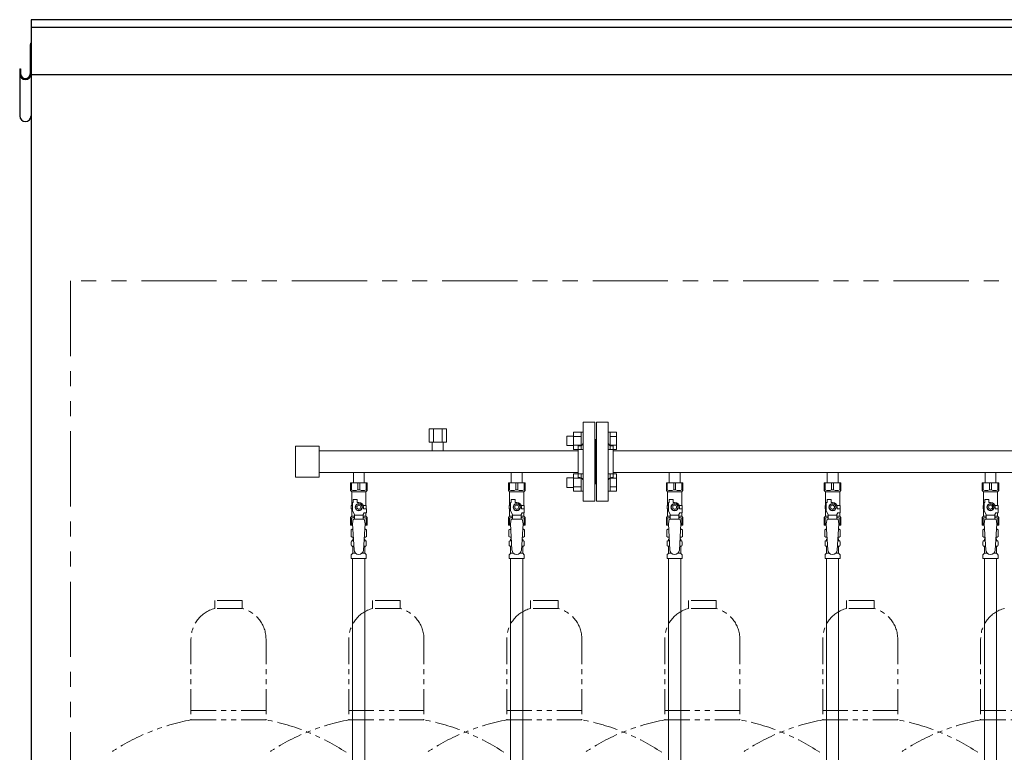
# Model space of a CAD drawing. Units: millimetres. Extents: x 4025 to 12262, y 7503 to 12267.
# Drawn here: x 5846 to 7092, y 8871 to 9799 of the extents above; entities that cross this region are included whole.
import ezdxf

# ---------------------------------------------------------------- set-up
doc = ezdxf.new("R2010")
doc.units = ezdxf.units.MM
doc.linetypes.add('PHANTOM', pattern=[63.5, 31.75, -6.35, 6.35, -6.35, 6.35, -6.35])
doc.linetypes.add('実線', pattern=[0])
for name, color, linetype in [('CSLAYER17', 7, 'Continuous'), ('NoLayerName_009', 7, 'Continuous'), ('NoLayerName_010', 7, 'Continuous'), ('ガス管', 7, 'Continuous')]:
    doc.layers.add(name, color=color, linetype=linetype)
doc.layers.add('ガス配管細', color=4, linetype='Continuous', lineweight=20)

msp = doc.modelspace()

# ---------------------------------------------------------------- linework, layer by layer
at = {"color": 1, "linetype": 'Continuous', "lineweight": 25}
for p, q in [((11860, 9799), (5860, 9799)), ((5860, 9799), (5860, 7645)), ((11860, 9789), (5860, 9789)), ((5858.8, 9767.3), (5858.8, 9730.4)), ((5860, 9767.3), (5860, 9677.2)), ((5845.6, 9736.7), (5846.8, 9736.7)), ((5845.6, 9736.7), (5845.6, 9677.2)), ((5846.8, 9736.7), (5846.8, 9730.4)), ((11860, 9729), (5860, 9729))]:
    msp.add_line(p, q, dxfattribs=at)
at = {"color": 1, "linetype": 'PHANTOM', "lineweight": 9, "ltscale": 3}
for p, q in [((5910, 9468), (5910, 7645)), ((11810, 9468), (5910, 9468))]:
    msp.add_line(p, q, dxfattribs=at)
at = {"color": 3, "linetype": 'Continuous', "lineweight": 9}
for p, q in [((6538.3, 9259.5), (6538.3, 9271.5)), ((6538.3, 9271.5), (6546.7, 9271.5)), ((6546.7, 9254.5), (6546.7, 9276.5)), ((6546.7, 9276.5), (6556.7, 9276.5)), ((6546.7, 9271), (6556.7, 9271)), ((6556.7, 9254.5), (6556.7, 9276.5)), ((6556.7, 9276.5), (6559, 9276.5)), ((6559, 9276.5), (6559, 9254.5)), ((6593.3, 9276.5), (6591, 9276.5)), ((6591, 9276.5), (6591, 9254.5)), ((6593.3, 9254.5), (6593.3, 9276.5)), ((6601.3, 9276.5), (6593.3, 9276.5)), ((6601.3, 9271), (6593.3, 9271)), ((6601.3, 9254.5), (6601.3, 9276.5)), ((6538.3, 9259.5), (6546.7, 9259.5)), ((6546.7, 9260), (6556.7, 9260)), ((6546.7, 9254.5), (6556.7, 9254.5)), ((6556.7, 9254.5), (6559, 9254.5)), ((6593.3, 9254.5), (6591, 9254.5)), ((6601.3, 9260), (6593.3, 9260)), ((6601.3, 9254.5), (6593.3, 9254.5)), ((6538.3, 9206.5), (6538.3, 9218.5)), ((6538.3, 9218.5), (6546.7, 9218.5)), ((6546.7, 9201.5), (6546.7, 9223.5)), ((6546.7, 9223.5), (6556.7, 9223.5)), ((6546.7, 9218), (6556.7, 9218)), ((6556.7, 9201.5), (6556.7, 9223.5)), ((6556.7, 9223.5), (6559, 9223.5)), ((6559, 9223.5), (6559, 9201.5)), ((6593.3, 9223.5), (6591, 9223.5)), ((6591, 9223.5), (6591, 9201.5)), ((6593.3, 9201.5), (6593.3, 9223.5)), ((6601.3, 9223.5), (6593.3, 9223.5)), ((6601.3, 9218), (6593.3, 9218)), ((6601.3, 9201.5), (6601.3, 9223.5)), ((6538.3, 9206.5), (6546.7, 9206.5)), ((6546.7, 9207), (6556.7, 9207)), ((6601.3, 9207), (6593.3, 9207)), ((6546.7, 9201.5), (6556.7, 9201.5)), ((6556.7, 9201.5), (6559, 9201.5)), ((6593.3, 9201.5), (6591, 9201.5)), ((6601.3, 9201.5), (6593.3, 9201.5))]:
    msp.add_line(p, q, dxfattribs=at)
at = {"color": 3, "lineweight": 9}
for p, q in [((6266.5, 9138.7), (6268.3, 9138.7)), ((6266.5, 9132.1), (6268.7, 9132.1)), ((6281.3, 9132.1), (6283.4, 9132.1)), ((6281.7, 9138.7), (6283.4, 9138.7)), ((6466.5, 9138.7), (6468.3, 9138.7)), ((6466.5, 9132.1), (6468.7, 9132.1)), ((6481.3, 9132.1), (6483.4, 9132.1)), ((6481.7, 9138.7), (6483.4, 9138.7)), ((6666.5, 9138.7), (6668.3, 9138.7)), ((6666.5, 9132.1), (6668.7, 9132.1)), ((6681.3, 9132.1), (6683.4, 9132.1)), ((6681.7, 9138.7), (6683.4, 9138.7)), ((6866.5, 9138.7), (6868.3, 9138.7)), ((6866.5, 9132.1), (6868.7, 9132.1)), ((6881.3, 9132.1), (6883.4, 9132.1)), ((6881.7, 9138.7), (6883.4, 9138.7)), ((7066.5, 9138.7), (7068.3, 9138.7)), ((7066.5, 9132.1), (7068.7, 9132.1)), ((7081.3, 9132.1), (7083.4, 9132.1)), ((7081.7, 9138.7), (7083.4, 9138.7)), ((6267.3, 9123.3), (6270.6, 9123.3)), ((6279.4, 9123.3), (6282.7, 9123.3)), ((6467.3, 9123.3), (6470.6, 9123.3)), ((6479.4, 9123.3), (6482.7, 9123.3)), ((6667.3, 9123.3), (6670.6, 9123.3)), ((6679.4, 9123.3), (6682.7, 9123.3)), ((6867.3, 9123.3), (6870.6, 9123.3)), ((6879.4, 9123.3), (6882.7, 9123.3)), ((7067.3, 9123.3), (7070.6, 9123.3)), ((7079.4, 9123.3), (7082.7, 9123.3))]:
    msp.add_line(p, q, dxfattribs=at)
at = {"color": 1, "linetype": 'Continuous', "lineweight": 25}
for centre, radius, start, end in [((5861.7, 9767.3), 2.9, 125.8883, 180), ((5852.8, 9730.4), 7.2, 180, 0), ((5852.8, 9730.4), 6, 180, 0), ((5852.8, 9677.2), 7.2, 180, 0)]:
    msp.add_arc(centre, radius, start, end, dxfattribs=at)
at = {"layer": 'CSLAYER17', "color": 3, "lineweight": 9}
for p, q in [((6264.5, 9212.4), (6285.5, 9212.4)), ((6264.5, 9202.4), (6264.5, 9212.4)), ((6265.7, 9203.4), (6264.5, 9203.4)), ((6264.5, 9202.4), (6266, 9200.9)), ((6265.7, 9203.4), (6265.7, 9212.4)), ((6273.8, 9203.4), (6273.8, 9212.4)), ((6273.8, 9203.4), (6276.2, 9203.4)), ((6276.2, 9203.4), (6276.2, 9212.4)), ((6285.5, 9202.4), (6284, 9200.9)), ((6284.3, 9203.4), (6284.3, 9212.4)), ((6284.3, 9203.4), (6285.5, 9203.4)), ((6285.5, 9202.4), (6285.5, 9212.4)), ((6464.5, 9212.4), (6485.5, 9212.4)), ((6464.5, 9202.4), (6464.5, 9212.4)), ((6465.7, 9203.4), (6464.5, 9203.4)), ((6464.5, 9202.4), (6466, 9200.9)), ((6465.7, 9203.4), (6465.7, 9212.4)), ((6473.8, 9203.4), (6473.8, 9212.4)), ((6473.8, 9203.4), (6476.2, 9203.4)), ((6476.2, 9203.4), (6476.2, 9212.4)), ((6485.5, 9202.4), (6484, 9200.9)), ((6484.3, 9203.4), (6484.3, 9212.4)), ((6484.3, 9203.4), (6485.5, 9203.4)), ((6485.5, 9202.4), (6485.5, 9212.4)), ((6664.5, 9212.4), (6685.5, 9212.4)), ((6664.5, 9202.4), (6664.5, 9212.4)), ((6665.7, 9203.4), (6664.5, 9203.4)), ((6664.5, 9202.4), (6666, 9200.9)), ((6665.7, 9203.4), (6665.7, 9212.4)), ((6673.8, 9203.4), (6673.8, 9212.4)), ((6673.8, 9203.4), (6676.2, 9203.4)), ((6676.2, 9203.4), (6676.2, 9212.4)), ((6685.5, 9202.4), (6684, 9200.9)), ((6684.3, 9203.4), (6684.3, 9212.4)), ((6684.3, 9203.4), (6685.5, 9203.4)), ((6685.5, 9202.4), (6685.5, 9212.4)), ((6864.5, 9212.4), (6885.5, 9212.4)), ((6864.5, 9202.4), (6864.5, 9212.4)), ((6865.7, 9203.4), (6864.5, 9203.4)), ((6864.5, 9202.4), (6866, 9200.9)), ((6865.7, 9203.4), (6865.7, 9212.4)), ((6873.8, 9203.4), (6873.8, 9212.4)), ((6873.8, 9203.4), (6876.2, 9203.4)), ((6876.2, 9203.4), (6876.2, 9212.4)), ((6885.5, 9202.4), (6884, 9200.9)), ((6884.3, 9203.4), (6884.3, 9212.4)), ((6884.3, 9203.4), (6885.5, 9203.4)), ((6885.5, 9202.4), (6885.5, 9212.4)), ((7064.5, 9212.4), (7085.5, 9212.4)), ((7064.5, 9202.4), (7064.5, 9212.4)), ((7065.7, 9203.4), (7064.5, 9203.4)), ((7064.5, 9202.4), (7066, 9200.9)), ((7065.7, 9203.4), (7065.7, 9212.4)), ((7073.8, 9203.4), (7073.8, 9212.4)), ((7073.8, 9203.4), (7076.2, 9203.4)), ((7076.2, 9203.4), (7076.2, 9212.4)), ((7085.5, 9202.4), (7084, 9200.9)), ((7084.3, 9203.4), (7084.3, 9212.4)), ((7084.3, 9203.4), (7085.5, 9203.4)), ((7085.5, 9202.4), (7085.5, 9212.4)), ((6266, 9183.4), (6266, 9200.9)), ((6266, 9200.9), (6284, 9200.9)), ((6268, 9187.4), (6268, 9191)), ((6268, 9191), (6273, 9191)), ((6273, 9187.4), (6273, 9191)), ((6284, 9183.4), (6284, 9200.9)), ((6466, 9183.4), (6466, 9200.9)), ((6466, 9200.9), (6484, 9200.9)), ((6468, 9187.4), (6468, 9191)), ((6468, 9191), (6473, 9191)), ((6473, 9187.4), (6473, 9191)), ((6484, 9183.4), (6484, 9200.9)), ((6666, 9183.4), (6666, 9200.9)), ((6666, 9200.9), (6684, 9200.9)), ((6668, 9187.4), (6668, 9191)), ((6668, 9191), (6673, 9191)), ((6673, 9187.4), (6673, 9191)), ((6684, 9183.4), (6684, 9200.9)), ((6866, 9183.4), (6866, 9200.9)), ((6866, 9200.9), (6884, 9200.9)), ((6868, 9187.4), (6868, 9191)), ((6868, 9191), (6873, 9191)), ((6873, 9187.4), (6873, 9191)), ((6884, 9183.4), (6884, 9200.9)), ((7066, 9183.4), (7066, 9200.9)), ((7066, 9200.9), (7084, 9200.9)), ((7068, 9187.4), (7068, 9191)), ((7068, 9191), (7073, 9191)), ((7073, 9187.4), (7073, 9191)), ((7084, 9183.4), (7084, 9200.9)), ((6267, 9183.4), (6265.5, 9183.4)), ((6265.5, 9183.4), (6265.5, 9179.4)), ((6265.5, 9179.4), (6267, 9179.4)), ((6266, 9169.9), (6266, 9179.4)), ((6267, 9176.7), (6267, 9187.4)), ((6268, 9187.4), (6267, 9187.4)), ((6272.7, 9185.4), (6270.3, 9181.4)), ((6270.3, 9181.4), (6272.7, 9177.4)), ((6277.3, 9185.4), (6272.7, 9185.4)), ((6272.7, 9177.4), (6277.3, 9177.4)), ((6275, 9187.4), (6273, 9187.4)), ((6279.6, 9181.4), (6277.3, 9185.4)), ((6277.3, 9177.4), (6279.6, 9181.4)), ((6280.6, 9183.4), (6284.5, 9183.4)), ((6281, 9181.4), (6281, 9179.4)), ((6284.6, 9179.4), (6281, 9179.4)), ((6284.5, 9183.4), (6284.5, 9179.4)), ((6284.5, 9183.4), (6284.5, 9179.4)), ((6284.6, 9174.4), (6284.6, 9179.4)), ((6467, 9183.4), (6465.5, 9183.4)), ((6465.5, 9183.4), (6465.5, 9179.4)), ((6465.5, 9179.4), (6467, 9179.4)), ((6466, 9169.9), (6466, 9179.4)), ((6467, 9176.7), (6467, 9187.4)), ((6468, 9187.4), (6467, 9187.4)), ((6472.7, 9185.4), (6470.3, 9181.4)), ((6470.3, 9181.4), (6472.7, 9177.4)), ((6477.3, 9185.4), (6472.7, 9185.4)), ((6472.7, 9177.4), (6477.3, 9177.4)), ((6475, 9187.4), (6473, 9187.4)), ((6479.6, 9181.4), (6477.3, 9185.4)), ((6477.3, 9177.4), (6479.6, 9181.4)), ((6480.6, 9183.4), (6484.5, 9183.4)), ((6481, 9181.4), (6481, 9179.4)), ((6484.6, 9179.4), (6481, 9179.4)), ((6484.5, 9183.4), (6484.5, 9179.4)), ((6484.5, 9183.4), (6484.5, 9179.4)), ((6484.6, 9174.4), (6484.6, 9179.4)), ((6667, 9183.4), (6665.5, 9183.4)), ((6665.5, 9183.4), (6665.5, 9179.4)), ((6665.5, 9179.4), (6667, 9179.4)), ((6666, 9169.9), (6666, 9179.4)), ((6667, 9176.7), (6667, 9187.4)), ((6668, 9187.4), (6667, 9187.4)), ((6672.7, 9185.4), (6670.3, 9181.4)), ((6670.3, 9181.4), (6672.7, 9177.4)), ((6677.3, 9185.4), (6672.7, 9185.4)), ((6672.7, 9177.4), (6677.3, 9177.4)), ((6675, 9187.4), (6673, 9187.4)), ((6679.6, 9181.4), (6677.3, 9185.4)), ((6677.3, 9177.4), (6679.6, 9181.4)), ((6680.6, 9183.4), (6684.5, 9183.4)), ((6681, 9181.4), (6681, 9179.4)), ((6684.6, 9179.4), (6681, 9179.4)), ((6684.5, 9183.4), (6684.5, 9179.4)), ((6684.5, 9183.4), (6684.5, 9179.4)), ((6684.6, 9174.4), (6684.6, 9179.4)), ((6867, 9183.4), (6865.5, 9183.4)), ((6865.5, 9183.4), (6865.5, 9179.4)), ((6865.5, 9179.4), (6867, 9179.4)), ((6866, 9169.9), (6866, 9179.4)), ((6867, 9176.7), (6867, 9187.4)), ((6868, 9187.4), (6867, 9187.4)), ((6872.7, 9185.4), (6870.3, 9181.4)), ((6870.3, 9181.4), (6872.7, 9177.4)), ((6877.3, 9185.4), (6872.7, 9185.4)), ((6872.7, 9177.4), (6877.3, 9177.4)), ((6875, 9187.4), (6873, 9187.4)), ((6879.6, 9181.4), (6877.3, 9185.4)), ((6877.3, 9177.4), (6879.6, 9181.4)), ((6880.6, 9183.4), (6884.5, 9183.4)), ((6881, 9181.4), (6881, 9179.4)), ((6884.6, 9179.4), (6881, 9179.4)), ((6884.5, 9183.4), (6884.5, 9179.4)), ((6884.5, 9183.4), (6884.5, 9179.4)), ((6884.6, 9174.4), (6884.6, 9179.4)), ((7067, 9183.4), (7065.5, 9183.4)), ((7065.5, 9183.4), (7065.5, 9179.4)), ((7065.5, 9179.4), (7067, 9179.4)), ((7066, 9169.9), (7066, 9179.4)), ((7067, 9176.7), (7067, 9187.4)), ((7068, 9187.4), (7067, 9187.4)), ((7072.7, 9185.4), (7070.3, 9181.4)), ((7070.3, 9181.4), (7072.7, 9177.4)), ((7077.3, 9185.4), (7072.7, 9185.4)), ((7072.7, 9177.4), (7077.3, 9177.4)), ((7075, 9187.4), (7073, 9187.4)), ((7079.6, 9181.4), (7077.3, 9185.4)), ((7077.3, 9177.4), (7079.6, 9181.4)), ((7080.6, 9183.4), (7084.5, 9183.4)), ((7081, 9181.4), (7081, 9179.4)), ((7084.6, 9179.4), (7081, 9179.4)), ((7084.5, 9183.4), (7084.5, 9179.4)), ((7084.5, 9183.4), (7084.5, 9179.4)), ((7084.6, 9174.4), (7084.6, 9179.4)), ((6264.5, 9168.4), (6266, 9169.9)), ((6264.5, 9168.4), (6264.5, 9158.4)), ((6265.7, 9167.4), (6264.5, 9167.4)), ((6265.7, 9167.4), (6265.7, 9158.4)), ((6266, 9169.9), (6269.5, 9169.9)), ((6269.5, 9172.3), (6267, 9176.7)), ((6268, 9166.4), (6267, 9160.2)), ((6282, 9166.4), (6268, 9166.4)), ((6269.5, 9166.4), (6269.5, 9172.3)), ((6280.5, 9171.2), (6269.5, 9171.2)), ((6280.5, 9172.3), (6281.7, 9174.4)), ((6280.5, 9166.4), (6280.5, 9172.3)), ((6280.5, 9169.9), (6284, 9169.9)), ((6284.6, 9174.4), (6281.7, 9174.4)), ((6282, 9166.4), (6283, 9160.2)), ((6284, 9169.9), (6284, 9174.4)), ((6285.5, 9168.4), (6284, 9169.9)), ((6284.3, 9167.4), (6284.3, 9158.4)), ((6284.3, 9167.4), (6285.5, 9167.4)), ((6285.5, 9168.4), (6285.5, 9158.4)), ((6464.5, 9168.4), (6466, 9169.9)), ((6464.5, 9168.4), (6464.5, 9158.4)), ((6465.7, 9167.4), (6464.5, 9167.4)), ((6465.7, 9167.4), (6465.7, 9158.4)), ((6466, 9169.9), (6469.5, 9169.9)), ((6469.5, 9172.3), (6467, 9176.7)), ((6468, 9166.4), (6467, 9160.2)), ((6482, 9166.4), (6468, 9166.4)), ((6469.5, 9166.4), (6469.5, 9172.3)), ((6480.5, 9171.2), (6469.5, 9171.2)), ((6480.5, 9172.3), (6481.7, 9174.4)), ((6480.5, 9166.4), (6480.5, 9172.3)), ((6480.5, 9169.9), (6484, 9169.9)), ((6484.6, 9174.4), (6481.7, 9174.4)), ((6482, 9166.4), (6483, 9160.2)), ((6484, 9169.9), (6484, 9174.4)), ((6485.5, 9168.4), (6484, 9169.9)), ((6484.3, 9167.4), (6484.3, 9158.4)), ((6484.3, 9167.4), (6485.5, 9167.4)), ((6485.5, 9168.4), (6485.5, 9158.4)), ((6664.5, 9168.4), (6666, 9169.9)), ((6664.5, 9168.4), (6664.5, 9158.4)), ((6665.7, 9167.4), (6664.5, 9167.4)), ((6665.7, 9167.4), (6665.7, 9158.4)), ((6666, 9169.9), (6669.5, 9169.9)), ((6669.5, 9172.3), (6667, 9176.7)), ((6668, 9166.4), (6667, 9160.2)), ((6682, 9166.4), (6668, 9166.4)), ((6669.5, 9166.4), (6669.5, 9172.3)), ((6680.5, 9171.2), (6669.5, 9171.2)), ((6680.5, 9172.3), (6681.7, 9174.4)), ((6680.5, 9166.4), (6680.5, 9172.3)), ((6680.5, 9169.9), (6684, 9169.9)), ((6684.6, 9174.4), (6681.7, 9174.4)), ((6682, 9166.4), (6683, 9160.2)), ((6684, 9169.9), (6684, 9174.4)), ((6685.5, 9168.4), (6684, 9169.9)), ((6684.3, 9167.4), (6684.3, 9158.4)), ((6684.3, 9167.4), (6685.5, 9167.4)), ((6685.5, 9168.4), (6685.5, 9158.4)), ((6864.5, 9168.4), (6866, 9169.9)), ((6864.5, 9168.4), (6864.5, 9158.4)), ((6865.7, 9167.4), (6864.5, 9167.4)), ((6865.7, 9167.4), (6865.7, 9158.4)), ((6866, 9169.9), (6869.5, 9169.9)), ((6869.5, 9172.3), (6867, 9176.7)), ((6868, 9166.4), (6867, 9160.2)), ((6882, 9166.4), (6868, 9166.4)), ((6869.5, 9166.4), (6869.5, 9172.3)), ((6880.5, 9171.2), (6869.5, 9171.2)), ((6880.5, 9172.3), (6881.7, 9174.4)), ((6880.5, 9166.4), (6880.5, 9172.3)), ((6880.5, 9169.9), (6884, 9169.9)), ((6884.6, 9174.4), (6881.7, 9174.4)), ((6882, 9166.4), (6883, 9160.2)), ((6884, 9169.9), (6884, 9174.4)), ((6885.5, 9168.4), (6884, 9169.9)), ((6884.3, 9167.4), (6884.3, 9158.4)), ((6884.3, 9167.4), (6885.5, 9167.4)), ((6885.5, 9168.4), (6885.5, 9158.4)), ((7064.5, 9168.4), (7066, 9169.9)), ((7064.5, 9168.4), (7064.5, 9158.4)), ((7065.7, 9167.4), (7064.5, 9167.4)), ((7065.7, 9167.4), (7065.7, 9158.4)), ((7066, 9169.9), (7069.5, 9169.9)), ((7069.5, 9172.3), (7067, 9176.7)), ((7068, 9166.4), (7067, 9160.2)), ((7082, 9166.4), (7068, 9166.4)), ((7069.5, 9166.4), (7069.5, 9172.3)), ((7080.5, 9171.2), (7069.5, 9171.2)), ((7080.5, 9172.3), (7081.7, 9174.4)), ((7080.5, 9166.4), (7080.5, 9172.3)), ((7080.5, 9169.9), (7084, 9169.9)), ((7084.6, 9174.4), (7081.7, 9174.4)), ((7082, 9166.4), (7083, 9160.2)), ((7084, 9169.9), (7084, 9174.4)), ((7085.5, 9168.4), (7084, 9169.9)), ((7084.3, 9167.4), (7084.3, 9158.4)), ((7084.3, 9167.4), (7085.5, 9167.4)), ((7085.5, 9168.4), (7085.5, 9158.4)), ((6264.5, 9158.4), (6267.1, 9158.4)), ((6267, 9160.2), (6269, 9127.4)), ((6283, 9160.2), (6281, 9127)), ((6282.9, 9158.4), (6285.5, 9158.4)), ((6464.5, 9158.4), (6467.1, 9158.4)), ((6467, 9160.2), (6469, 9127.4)), ((6483, 9160.2), (6481, 9127)), ((6482.9, 9158.4), (6485.5, 9158.4)), ((6664.5, 9158.4), (6667.1, 9158.4)), ((6667, 9160.2), (6669, 9127.4)), ((6683, 9160.2), (6681, 9127)), ((6682.9, 9158.4), (6685.5, 9158.4)), ((6864.5, 9158.4), (6867.1, 9158.4)), ((6867, 9160.2), (6869, 9127.4)), ((6883, 9160.2), (6881, 9127)), ((6882.9, 9158.4), (6885.5, 9158.4)), ((7064.5, 9158.4), (7067.1, 9158.4)), ((7067, 9160.2), (7069, 9127.4)), ((7083, 9160.2), (7081, 9127)), ((7082.9, 9158.4), (7085.5, 9158.4))]:
    msp.add_line(p, q, dxfattribs=at)
for centre, radius in [((6275, 9181.4), 4.62), ((6275, 9181.4), 2.5), ((6475, 9181.4), 4.62), ((6475, 9181.4), 2.5), ((6675, 9181.4), 4.62), ((6675, 9181.4), 2.5), ((6875, 9181.4), 4.62), ((6875, 9181.4), 2.5), ((7075, 9181.4), 4.62), ((7075, 9181.4), 2.5)]:
    msp.add_circle(centre, radius, dxfattribs=at)
for centre, radius, start, end in [((6269.7, 9212.3), 9.79, 245.4827, 294.5173), ((6280.2, 9212.3), 9.79, 245.4827, 294.5173), ((6469.7, 9212.3), 9.79, 245.4827, 294.5173), ((6480.2, 9212.3), 9.79, 245.4827, 294.5173), ((6669.7, 9212.3), 9.79, 245.4827, 294.5173), ((6680.2, 9212.3), 9.79, 245.4827, 294.5173), ((6869.7, 9212.3), 9.79, 245.4827, 294.5173), ((6880.2, 9212.3), 9.79, 245.4827, 294.5173), ((7069.7, 9212.3), 9.79, 245.4827, 294.5173), ((7080.2, 9212.3), 9.79, 245.4827, 294.5173), ((6275, 9181.4), 6, 0, 90), ((6475, 9181.4), 6, 0, 90), ((6675, 9181.4), 6, 0, 90), ((6875, 9181.4), 6, 0, 90), ((7075, 9181.4), 6, 0, 90), ((6269.7, 9158.5), 9.79, 91.4635, 114.5173), ((6280.2, 9158.5), 9.79, 65.4827, 88.5365), ((6469.7, 9158.5), 9.79, 91.4635, 114.5173), ((6480.2, 9158.5), 9.79, 65.4827, 88.5365), ((6669.7, 9158.5), 9.79, 91.4635, 114.5173), ((6680.2, 9158.5), 9.79, 65.4827, 88.5365), ((6869.7, 9158.5), 9.79, 91.4635, 114.5173), ((6880.2, 9158.5), 9.79, 65.4827, 88.5365), ((7069.7, 9158.5), 9.79, 91.4635, 114.5173), ((7080.2, 9158.5), 9.79, 65.4827, 88.5365), ((6275, 9127.4), 6, 180, 356.5298), ((6475, 9127.4), 6, 180, 356.5298), ((6675, 9127.4), 6, 180, 356.5298), ((6875, 9127.4), 6, 180, 356.5298), ((7075, 9127.4), 6, 180, 356.5298)]:
    msp.add_arc(centre, radius, start, end, dxfattribs=at)
at = {"layer": 'NoLayerName_009', "color": 3, "linetype": 'Continuous', "lineweight": 9}
for p, q in [((6265.2, 9152.6), (6266.5, 9153.4)), ((6265.2, 9152.6), (6265.2, 9144.2)), ((6266.5, 9153.4), (6267.4, 9153.4)), ((6266.5, 9153.4), (6267.4, 9153.4)), ((6282.6, 9153.4), (6283.5, 9153.4)), ((6282.6, 9153.4), (6283.5, 9153.4)), ((6284.8, 9152.6), (6283.5, 9153.4)), ((6284.8, 9152.6), (6284.8, 9144.2)), ((6465.2, 9152.6), (6466.5, 9153.4)), ((6465.2, 9152.6), (6465.2, 9144.2)), ((6466.5, 9153.4), (6467.4, 9153.4)), ((6466.5, 9153.4), (6467.4, 9153.4)), ((6482.6, 9153.4), (6483.5, 9153.4)), ((6482.6, 9153.4), (6483.5, 9153.4)), ((6484.8, 9152.6), (6483.5, 9153.4)), ((6484.8, 9152.6), (6484.8, 9144.2)), ((6665.2, 9152.6), (6666.5, 9153.4)), ((6665.2, 9152.6), (6665.2, 9144.2)), ((6666.5, 9153.4), (6667.4, 9153.4)), ((6666.5, 9153.4), (6667.4, 9153.4)), ((6682.6, 9153.4), (6683.5, 9153.4)), ((6682.6, 9153.4), (6683.5, 9153.4)), ((6684.8, 9152.6), (6683.5, 9153.4)), ((6684.8, 9152.6), (6684.8, 9144.2)), ((6865.2, 9152.6), (6866.5, 9153.4)), ((6865.2, 9152.6), (6865.2, 9144.2)), ((6866.5, 9153.4), (6867.4, 9153.4)), ((6866.5, 9153.4), (6867.4, 9153.4)), ((6882.6, 9153.4), (6883.5, 9153.4)), ((6882.6, 9153.4), (6883.5, 9153.4)), ((6884.8, 9152.6), (6883.5, 9153.4)), ((6884.8, 9152.6), (6884.8, 9144.2)), ((7065.2, 9152.6), (7066.5, 9153.4)), ((7065.2, 9152.6), (7065.2, 9144.2)), ((7066.5, 9153.4), (7067.4, 9153.4)), ((7066.5, 9153.4), (7067.4, 9153.4)), ((7082.6, 9153.4), (7083.5, 9153.4)), ((7082.6, 9153.4), (7083.5, 9153.4)), ((7084.8, 9152.6), (7083.5, 9153.4)), ((7084.8, 9152.6), (7084.8, 9144.2)), ((6265.2, 9144.2), (6266.5, 9143.4)), ((6266.5, 9143.4), (6268, 9143.4)), ((6267.3, 9139.7), (6267.3, 9140.4)), ((6268, 9142.9), (6268, 9141.4)), ((6268, 9141.4), (6268.1, 9141.4)), ((6281.8, 9141.4), (6282, 9141.4)), ((6281.9, 9143.4), (6283.5, 9143.4)), ((6282, 9142.9), (6282, 9141.4)), ((6282.7, 9139.7), (6282.7, 9140.4)), ((6284.8, 9144.2), (6283.5, 9143.4)), ((6465.2, 9144.2), (6466.5, 9143.4)), ((6466.5, 9143.4), (6468, 9143.4)), ((6467.3, 9139.7), (6467.3, 9140.4)), ((6468, 9142.9), (6468, 9141.4)), ((6468, 9141.4), (6468.1, 9141.4)), ((6481.8, 9141.4), (6482, 9141.4)), ((6481.9, 9143.4), (6483.5, 9143.4)), ((6482, 9142.9), (6482, 9141.4)), ((6482.7, 9139.7), (6482.7, 9140.4)), ((6484.8, 9144.2), (6483.5, 9143.4)), ((6665.2, 9144.2), (6666.5, 9143.4)), ((6666.5, 9143.4), (6668, 9143.4)), ((6667.3, 9139.7), (6667.3, 9140.4)), ((6668, 9142.9), (6668, 9141.4)), ((6668, 9141.4), (6668.1, 9141.4)), ((6681.8, 9141.4), (6682, 9141.4)), ((6681.9, 9143.4), (6683.5, 9143.4)), ((6682, 9142.9), (6682, 9141.4)), ((6682.7, 9139.7), (6682.7, 9140.4)), ((6684.8, 9144.2), (6683.5, 9143.4)), ((6865.2, 9144.2), (6866.5, 9143.4)), ((6866.5, 9143.4), (6868, 9143.4)), ((6867.3, 9139.7), (6867.3, 9140.4)), ((6868, 9142.9), (6868, 9141.4)), ((6868, 9141.4), (6868.1, 9141.4)), ((6881.8, 9141.4), (6882, 9141.4)), ((6881.9, 9143.4), (6883.5, 9143.4)), ((6882, 9142.9), (6882, 9141.4)), ((6882.7, 9139.7), (6882.7, 9140.4)), ((6884.8, 9144.2), (6883.5, 9143.4)), ((7065.2, 9144.2), (7066.5, 9143.4)), ((7066.5, 9143.4), (7068, 9143.4)), ((7067.3, 9139.7), (7067.3, 9140.4)), ((7068, 9142.9), (7068, 9141.4)), ((7068, 9141.4), (7068.1, 9141.4)), ((7081.8, 9141.4), (7082, 9141.4)), ((7081.9, 9143.4), (7083.5, 9143.4)), ((7082, 9142.9), (7082, 9141.4)), ((7082.7, 9139.7), (7082.7, 9140.4)), ((7084.8, 9144.2), (7083.5, 9143.4)), ((6265.4, 9133.2), (6265.4, 9137.6)), ((6266.2, 9138.6), (6266.5, 9138.7)), ((6266.2, 9132.2), (6266.5, 9132.1)), ((6267.3, 9123.3), (6267.3, 9131.1)), ((6282.7, 9123.3), (6282.7, 9131.1)), ((6283.8, 9138.6), (6283.4, 9138.7)), ((6283.8, 9132.2), (6283.4, 9132.1)), ((6284.5, 9133.2), (6284.5, 9137.6)), ((6465.4, 9133.2), (6465.4, 9137.6)), ((6466.2, 9138.6), (6466.5, 9138.7)), ((6466.2, 9132.2), (6466.5, 9132.1)), ((6467.3, 9123.3), (6467.3, 9131.1)), ((6482.7, 9123.3), (6482.7, 9131.1)), ((6483.8, 9138.6), (6483.4, 9138.7)), ((6483.8, 9132.2), (6483.4, 9132.1)), ((6484.5, 9133.2), (6484.5, 9137.6)), ((6665.4, 9133.2), (6665.4, 9137.6)), ((6666.2, 9138.6), (6666.5, 9138.7)), ((6666.2, 9132.2), (6666.5, 9132.1)), ((6667.3, 9123.3), (6667.3, 9131.1)), ((6682.7, 9123.3), (6682.7, 9131.1)), ((6683.8, 9138.6), (6683.4, 9138.7)), ((6683.8, 9132.2), (6683.4, 9132.1)), ((6684.5, 9133.2), (6684.5, 9137.6)), ((6865.4, 9133.2), (6865.4, 9137.6)), ((6866.2, 9138.6), (6866.5, 9138.7)), ((6866.2, 9132.2), (6866.5, 9132.1)), ((6867.3, 9123.3), (6867.3, 9131.1)), ((6882.7, 9123.3), (6882.7, 9131.1)), ((6883.8, 9138.6), (6883.4, 9138.7)), ((6883.8, 9132.2), (6883.4, 9132.1)), ((6884.5, 9133.2), (6884.5, 9137.6)), ((7065.4, 9133.2), (7065.4, 9137.6)), ((7066.2, 9138.6), (7066.5, 9138.7)), ((7066.2, 9132.2), (7066.5, 9132.1)), ((7067.3, 9123.3), (7067.3, 9131.1)), ((7082.7, 9123.3), (7082.7, 9131.1)), ((7083.8, 9138.6), (7083.4, 9138.7)), ((7083.8, 9132.2), (7083.4, 9132.1)), ((7084.5, 9133.2), (7084.5, 9137.6)), ((6265.4, 9116.4), (6265.4, 9120.6)), ((6265.4, 9116.4), (6284.5, 9116.4)), ((6265.7, 9121.3), (6267, 9122.6)), ((6284.2, 9121.3), (6283, 9122.6)), ((6284.5, 9116.4), (6284.5, 9120.6)), ((6465.4, 9116.4), (6465.4, 9120.6)), ((6465.4, 9116.4), (6484.5, 9116.4)), ((6465.7, 9121.3), (6467, 9122.6)), ((6484.2, 9121.3), (6483, 9122.6)), ((6484.5, 9116.4), (6484.5, 9120.6)), ((6665.4, 9116.4), (6665.4, 9120.6)), ((6665.4, 9116.4), (6684.5, 9116.4)), ((6665.7, 9121.3), (6667, 9122.6)), ((6684.2, 9121.3), (6683, 9122.6)), ((6684.5, 9116.4), (6684.5, 9120.6)), ((6865.4, 9116.4), (6865.4, 9120.6)), ((6865.4, 9116.4), (6884.5, 9116.4)), ((6865.7, 9121.3), (6867, 9122.6)), ((6884.2, 9121.3), (6883, 9122.6)), ((6884.5, 9116.4), (6884.5, 9120.6)), ((7065.4, 9116.4), (7065.4, 9120.6)), ((7065.4, 9116.4), (7084.5, 9116.4)), ((7065.7, 9121.3), (7067, 9122.6)), ((7084.2, 9121.3), (7083, 9122.6)), ((7084.5, 9116.4), (7084.5, 9120.6))]:
    msp.add_line(p, q, dxfattribs=at)
for centre, radius, start, end in [((6267.6, 9149.1), 4.34, 92.9529, 115.6158), ((6282.3, 9149.1), 4.34, 64.3842, 87.017), ((6467.6, 9149.1), 4.34, 92.9529, 115.6158), ((6482.3, 9149.1), 4.34, 64.3842, 87.017), ((6667.6, 9149.1), 4.34, 92.9529, 115.6158), ((6682.3, 9149.1), 4.34, 64.3842, 87.017), ((6867.6, 9149.1), 4.34, 92.9529, 115.6158), ((6882.3, 9149.1), 4.34, 64.3842, 87.017), ((7067.6, 9149.1), 4.34, 92.9529, 115.6158), ((7082.3, 9149.1), 4.34, 64.3842, 87.017), ((6267.6, 9147.7), 4.34, 244.3842, 275.0777), ((6268.3, 9140.4), 1, 98.7985, 180), ((6267.3, 9139.7), 0.612, 90, 90.1686), ((6267.5, 9142.9), 0.5, 360, 90), ((6281.7, 9140.4), 1, 360, 80.8383), ((6282.3, 9147.7), 4.34, 264.9966, 295.6158), ((6282.5, 9142.9), 0.5, 90, 180), ((6467.6, 9147.7), 4.34, 244.3842, 275.0777), ((6468.3, 9140.4), 1, 98.7985, 180), ((6467.3, 9139.7), 0.612, 90, 90.1686), ((6467.5, 9142.9), 0.5, 360, 90), ((6481.7, 9140.4), 1, 360, 80.8383), ((6482.3, 9147.7), 4.34, 264.9966, 295.6158), ((6482.5, 9142.9), 0.5, 90, 180), ((6667.6, 9147.7), 4.34, 244.3842, 275.0777), ((6668.3, 9140.4), 1, 98.7985, 180), ((6667.3, 9139.7), 0.612, 90, 90.1686), ((6667.5, 9142.9), 0.5, 360, 90), ((6681.7, 9140.4), 1, 360, 80.8383), ((6682.3, 9147.7), 4.34, 264.9966, 295.6158), ((6682.5, 9142.9), 0.5, 90, 180), ((6867.6, 9147.7), 4.34, 244.3842, 275.0777), ((6868.3, 9140.4), 1, 98.7985, 180), ((6867.3, 9139.7), 0.612, 90, 90.1686), ((6867.5, 9142.9), 0.5, 360, 90), ((6881.7, 9140.4), 1, 360, 80.8383), ((6882.3, 9147.7), 4.34, 264.9966, 295.6158), ((6882.5, 9142.9), 0.5, 90, 180), ((7067.6, 9147.7), 4.34, 244.3842, 275.0777), ((7068.3, 9140.4), 1, 98.7985, 180), ((7067.3, 9139.7), 0.612, 90, 90.1686), ((7067.5, 9142.9), 0.5, 360, 90), ((7081.7, 9140.4), 1, 360, 80.8383), ((7082.3, 9147.7), 4.34, 264.9966, 295.6158), ((7082.5, 9142.9), 0.5, 90, 180), ((6266.4, 9137.6), 1, 105, 180), ((6266.4, 9133.2), 1, 180, 255), ((6266.3, 9139.7), 1, 285, 360), ((6266.3, 9131.1), 1, 360, 75), ((6283.7, 9139.7), 1, 180, 255), ((6283.7, 9131.1), 1, 105, 180), ((6283.5, 9137.6), 1, 360, 75), ((6283.5, 9133.2), 1, 285, 360), ((6466.4, 9137.6), 1, 105, 180), ((6466.4, 9133.2), 1, 180, 255), ((6466.3, 9139.7), 1, 285, 360), ((6466.3, 9131.1), 1, 360, 75), ((6483.7, 9139.7), 1, 180, 255), ((6483.7, 9131.1), 1, 105, 180), ((6483.5, 9137.6), 1, 360, 75), ((6483.5, 9133.2), 1, 285, 360), ((6666.4, 9137.6), 1, 105, 180), ((6666.4, 9133.2), 1, 180, 255), ((6666.3, 9139.7), 1, 285, 360), ((6666.3, 9131.1), 1, 360, 75), ((6683.7, 9139.7), 1, 180, 255), ((6683.7, 9131.1), 1, 105, 180), ((6683.5, 9137.6), 1, 360, 75), ((6683.5, 9133.2), 1, 285, 360), ((6866.4, 9137.6), 1, 105, 180), ((6866.4, 9133.2), 1, 180, 255), ((6866.3, 9139.7), 1, 285, 360), ((6866.3, 9131.1), 1, 360, 75), ((6883.7, 9139.7), 1, 180, 255), ((6883.7, 9131.1), 1, 105, 180), ((6883.5, 9137.6), 1, 360, 75), ((6883.5, 9133.2), 1, 285, 360), ((7066.4, 9137.6), 1, 105, 180), ((7066.4, 9133.2), 1, 180, 255), ((7066.3, 9139.7), 1, 285, 360), ((7066.3, 9131.1), 1, 360, 75), ((7083.7, 9139.7), 1, 180, 255), ((7083.7, 9131.1), 1, 105, 180), ((7083.5, 9137.6), 1, 360, 75), ((7083.5, 9133.2), 1, 285, 360), ((6266.4, 9120.6), 1, 135, 180), ((6266.3, 9123.3), 1, 315, 360), ((6283.7, 9123.3), 1, 180, 225), ((6283.5, 9120.6), 1, 360, 45), ((6466.4, 9120.6), 1, 135, 180), ((6466.3, 9123.3), 1, 315, 360), ((6483.7, 9123.3), 1, 180, 225), ((6483.5, 9120.6), 1, 360, 45), ((6666.4, 9120.6), 1, 135, 180), ((6666.3, 9123.3), 1, 315, 360), ((6683.7, 9123.3), 1, 180, 225), ((6683.5, 9120.6), 1, 360, 45), ((6866.4, 9120.6), 1, 135, 180), ((6866.3, 9123.3), 1, 315, 360), ((6883.7, 9123.3), 1, 180, 225), ((6883.5, 9120.6), 1, 360, 45), ((7066.4, 9120.6), 1, 135, 180), ((7066.3, 9123.3), 1, 315, 360), ((7083.7, 9123.3), 1, 180, 225), ((7083.5, 9120.6), 1, 360, 45)]:
    msp.add_arc(centre, radius, start, end, dxfattribs=at)
at = {"layer": 'NoLayerName_010', "color": 3, "linetype": 'Continuous', "lineweight": 9}
for p, q in [((6267.2, 9116.4), (6267.2, 8190.4)), ((6282.7, 9116.4), (6282.7, 8190.4)), ((6467.2, 9116.4), (6467.2, 8590.4)), ((6482.7, 9116.4), (6482.7, 8590.4)), ((6667.2, 9116.4), (6667.2, 8190.4)), ((6682.7, 9116.4), (6682.7, 8190.4)), ((6867.2, 9116.4), (6867.2, 8590.4)), ((6882.7, 9116.4), (6882.7, 8590.4)), ((7067.2, 9116.4), (7067.2, 8190.4)), ((7082.7, 9116.4), (7082.7, 8190.4))]:
    msp.add_line(p, q, dxfattribs=at)
at = {"layer": 'ガス管', "color": 3, "linetype": '実線', "lineweight": 9, "ltscale": 0.001}
for p, q in [((6385.9, 9280.6), (6364, 9280.6)), ((6364, 9280.6), (6364, 9263.6)), ((6369.5, 9280.6), (6369.5, 9263.6)), ((6380.5, 9280.6), (6380.5, 9263.6)), ((6385.9, 9280.6), (6385.9, 9263.6)), ((6559, 9289), (6559, 9189)), ((6559, 9289), (6574, 9289)), ((6574, 9289), (6574, 9189)), ((6576, 9289), (6576, 9189)), ((6591, 9289), (6576, 9289)), ((6591, 9289), (6591, 9189)), ((6575, 9267), (6574, 9267)), ((6575, 9267), (6575, 9211)), ((6575, 9267), (6576, 9267)), ((6575, 9267), (6575, 9211)), ((6195, 9258.5), (6195, 9219.5)), ((6195, 9258.5), (6225, 9258.5)), ((6225, 9258.5), (6225, 9219.5)), ((6225, 9252.6), (6553, 9252.6)), ((6385.9, 9263.6), (6364, 9263.6)), ((6368.1, 9263.6), (6368.1, 9252.6)), ((6381.9, 9263.6), (6381.9, 9252.6)), ((6553, 9259), (6553, 9219)), ((6555, 9259), (6553, 9259)), ((6595, 9259), (6597, 9259)), ((6597, 9259), (6597, 9219)), ((6597, 9252.6), (7553, 9252.6)), ((6195, 9219.5), (6225, 9219.5)), ((6225, 9225.4), (6553, 9225.4)), ((6268.1, 9212.4), (6268.1, 9225.4)), ((6281.9, 9212.4), (6281.9, 9225.4)), ((6468.1, 9225.4), (6468.1, 9212.4)), ((6481.9, 9225.4), (6481.9, 9212.4)), ((6555, 9219), (6553, 9219)), ((6595, 9219), (6597, 9219)), ((6597, 9225.4), (7553, 9225.4)), ((6668.1, 9212.4), (6668.1, 9225.4)), ((6681.9, 9212.4), (6681.9, 9225.4)), ((6868.1, 9225.4), (6868.1, 9212.4)), ((6881.9, 9225.4), (6881.9, 9212.4)), ((7068.1, 9212.4), (7068.1, 9225.4)), ((7081.9, 9212.4), (7081.9, 9225.4)), ((6575, 9211), (6574, 9211)), ((6575, 9211), (6576, 9211)), ((6574, 9189), (6559, 9189)), ((6576, 9189), (6591, 9189))]:
    msp.add_line(p, q, dxfattribs=at)
for centre, start, end in [((6555, 9263), 270, 0), ((6595, 9263), 180, 270), ((6555, 9215), 0, 90), ((6595, 9215), 90, 180)]:
    msp.add_arc(centre, 4, start, end, dxfattribs=at)
at = {"layer": 'ガス配管細', "color": 4, "linetype": 'PHANTOM', "lineweight": 9}
for p, q in [((6127.5, 9063), (6092.5, 9063)), ((6092.5, 9063), (6092.5, 9053)), ((6127.5, 9053), (6092.5, 9053)), ((6127.5, 9063), (6127.5, 9053)), ((6327.5, 9063), (6292.5, 9063)), ((6292.5, 9063), (6292.5, 9053)), ((6327.5, 9053), (6292.5, 9053)), ((6327.5, 9063), (6327.5, 9053)), ((6527.5, 9063), (6492.5, 9063)), ((6492.5, 9063), (6492.5, 9053)), ((6527.5, 9053), (6492.5, 9053)), ((6527.5, 9063), (6527.5, 9053)), ((6727.5, 9063), (6692.5, 9063)), ((6692.5, 9063), (6692.5, 9053)), ((6727.5, 9053), (6692.5, 9053)), ((6727.5, 9063), (6727.5, 9053)), ((6927.5, 9063), (6892.5, 9063)), ((6892.5, 9063), (6892.5, 9053)), ((6927.5, 9053), (6892.5, 9053)), ((6927.5, 9063), (6927.5, 9053)), ((6062.5, 9014.3), (6062.5, 8912)), ((6157.5, 9014.3), (6157.5, 8912)), ((6262.5, 9014.3), (6262.5, 8912)), ((6357.5, 9014.3), (6357.5, 8912)), ((6462.5, 9014.3), (6462.5, 8912)), ((6557.5, 9014.3), (6557.5, 8912)), ((6662.5, 9014.3), (6662.5, 8912)), ((6757.5, 9014.3), (6757.5, 8912)), ((6862.5, 9014.3), (6862.5, 8912)), ((6957.5, 9014.3), (6957.5, 8912)), ((7062.5, 9014.3), (7062.5, 8912)), ((6062.5, 8924), (6157.5, 8924)), ((6262.5, 8924), (6357.5, 8924)), ((6462.5, 8924), (6557.5, 8924)), ((6662.5, 8924), (6757.5, 8924)), ((6862.5, 8924), (6957.5, 8924)), ((7062.5, 8924), (7157.5, 8924)), ((6062.5, 8912), (6157.5, 8912)), ((6262.5, 8912), (6357.5, 8912)), ((6462.5, 8912), (6557.5, 8912)), ((6662.5, 8912), (6757.5, 8912)), ((6862.5, 8912), (6957.5, 8912)), ((7062.5, 8912), (7157.5, 8912))]:
    msp.add_line(p, q, dxfattribs=at)
for centre, radius, start, end in [((6102.5, 9014.3), 40, 104.4775, 180), ((6117.5, 9014.3), 40, 0, 75.5225), ((6302.5, 9014.3), 40, 104.4775, 180), ((6317.5, 9014.3), 40, 0, 75.5225), ((6502.5, 9014.3), 40, 104.4775, 180), ((6517.5, 9014.3), 40, 0, 75.5225), ((6702.5, 9014.3), 40, 104.4775, 180), ((6717.5, 9014.3), 40, 0, 75.5225), ((6902.5, 9014.3), 40, 104.4775, 180), ((6917.5, 9014.3), 40, 0, 75.5225), ((7102.5, 9014.3), 40, 104.4775, 180), ((6112.5, 8643.7), 272.9, 100.5571, 123.6732), ((6107.5, 8643.7), 272.9, 56.3268, 79.4429), ((6312.5, 8643.7), 272.9, 100.5571, 123.6732), ((6307.5, 8643.7), 272.9, 56.3268, 79.4429), ((6512.5, 8643.7), 272.9, 100.5571, 123.6732), ((6507.5, 8643.7), 272.9, 56.3268, 79.4429), ((6712.5, 8643.7), 272.9, 100.5571, 123.6732), ((6707.5, 8643.7), 272.9, 56.3268, 79.4429), ((6912.5, 8643.7), 272.9, 100.5571, 123.6732), ((6907.5, 8643.7), 272.9, 56.3268, 79.4429), ((7112.5, 8643.7), 272.9, 100.5571, 123.6732)]:
    msp.add_arc(centre, radius, start, end, dxfattribs=at)

doc.saveas('drawing.dxf')
